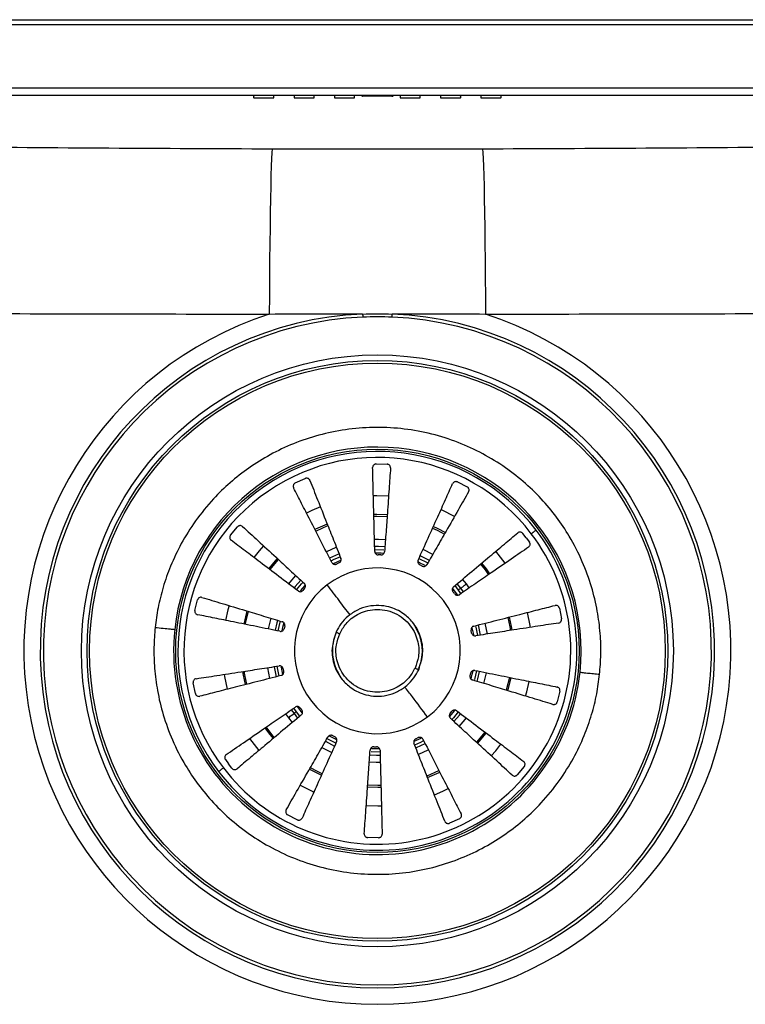
# Model space of a CAD drawing. Units: millimetres. Extents: x 154 to 584, y 182 to 552.
# Drawn here: x 298 to 442, y 357 to 552 of the extents above; entities that cross this region are included whole.
import ezdxf

# ---------------------------------------------------------------- set-up
doc = ezdxf.new("R2010")
doc.units = ezdxf.units.MM

msp = doc.modelspace()

# ---------------------------------------------------------------- linework, layer by layer
at = {"color": 7, "linetype": 'Continuous', "lineweight": 25}
for p, q in [((219.24, 552.26), (519.24, 552.26)), ((519.24, 551.21), (219.24, 551.21)), ((219.24, 538.76), (519.24, 538.76)), ((519.24, 537.26), (219.24, 537.26)), ((344.74, 537.2), (344.74, 536.82)), ((348.74, 536.82), (348.74, 537.2)), ((352.74, 537.2), (352.74, 536.82)), ((356.74, 536.82), (356.74, 537.2)), ((360.74, 537.2), (360.74, 536.82)), ((364.74, 536.82), (364.74, 537.2)), ((373.74, 537.2), (373.74, 536.82)), ((377.74, 536.82), (377.74, 537.2)), ((381.74, 537.2), (381.74, 536.82)), ((385.74, 536.82), (385.74, 537.2)), ((389.74, 537.2), (389.74, 536.82)), ((393.74, 536.82), (393.74, 537.2)), ((369.02, 464.27), (371.17, 464.22)), ((352.98, 460.51), (354.94, 461.39)), ((385.1, 460.7), (387.01, 459.73)), ((340.16, 450.16), (341.54, 451.81)), ((398.69, 449.65), (398.04, 450.51)), ((398.69, 449.65), (399.34, 448.8)), ((349.4, 445.57), (347.7, 443.53)), ((361.93, 445.17), (360.5, 444.52)), ((361.64, 444.67), (361.14, 444.44)), ((369.95, 446.24), (369.4, 446.26)), ((390.83, 443.48), (389.9, 444.64)), ((378.12, 444.05), (377.63, 444.31)), ((391.51, 442.52), (390.83, 443.48)), ((354.88, 440.23), (353.95, 439.11)), ((354.84, 439.65), (354.49, 439.23)), ((385.14, 438.29), (384.11, 439.64)), ((333.11, 435.27), (333.63, 437.36)), ((405.28, 435.71), (405.71, 433.61)), ((350.89, 432.18), (350.75, 431.64)), ((387.91, 430.79), (387.8, 431.33)), ((350.57, 423.72), (350.68, 423.18)), ((387.6, 422.34), (387.73, 422.87)), ((333.2, 418.8), (332.78, 420.9)), ((405.38, 419.24), (404.85, 417.15)), ((353.4, 416.14), (354.28, 414.98)), ((383.53, 414.21), (384.57, 415.45)), ((383.64, 414.86), (384, 415.28)), ((346.97, 411.99), (347.66, 411.03)), ((347.66, 411.03), (348.58, 409.87)), ((360.36, 410.46), (360.85, 410.21)), ((376.55, 409.34), (377.89, 409.95)), ((376.84, 409.84), (377.34, 410.07)), ((389.08, 408.94), (390.79, 410.98)), ((368.53, 408.27), (369.08, 408.25)), ((339.14, 405.71), (339.79, 404.86)), ((340.44, 404), (339.79, 404.86)), ((398.32, 404.35), (396.94, 402.7)), ((353.38, 393.81), (351.47, 394.79)), ((385.5, 394), (383.55, 393.12)), ((369.46, 390.24), (367.32, 390.29))]:
    msp.add_line(p, q, dxfattribs=at)
at = {"color": 8, "linetype": 'Continuous', "lineweight": 25}
for p, q in [((368.71, 447.3), (370.5, 447.26)), ((380.22, 446.37), (378.28, 447.36)), ((394.54, 444.61), (392.72, 447.01)), ((347.96, 443.33), (349.65, 445.34)), ((377.46, 445.54), (379.07, 444.73)), ((379.53, 445.17), (377.71, 446.1)), ((389.65, 444.42), (390.56, 443.28)), ((390.56, 443.28), (391.24, 442.33)), ((386.86, 440.5), (386.1, 441.46)), ((384.58, 440.17), (385.27, 439.3)), ((385.76, 439.67), (385.04, 440.56)), ((385.27, 439.3), (385.78, 438.58)), ((386.29, 438.93), (385.76, 439.67)), ((387.43, 439.72), (386.86, 440.5)), ((349.59, 431.2), (350.02, 432.95)), ((389.66, 430.39), (389.25, 432.38)), ((391.03, 430.59), (390.6, 432.72)), ((347.45, 423.92), (347.89, 421.79)), ((348.82, 424.12), (349.23, 422.13)), ((388.9, 423.31), (388.47, 421.57)), ((352.2, 415.58), (352.73, 414.84)), ((353.22, 415.21), (352.7, 415.93)), ((351.06, 414.79), (351.62, 414.01)), ((351.62, 414.01), (352.38, 413.06)), ((352.73, 414.84), (353.44, 413.95)), ((353.91, 414.34), (353.22, 415.21)), ((347.92, 411.23), (347.24, 412.18)), ((343.94, 409.9), (345.76, 407.51)), ((348.83, 410.09), (347.92, 411.23)), ((361.03, 408.97), (359.42, 409.78)), ((390.52, 411.18), (388.84, 409.17)), ((358.26, 408.14), (360.2, 407.15)), ((358.95, 409.34), (360.77, 408.41)), ((369.77, 407.21), (367.98, 407.25))]:
    msp.add_line(p, q, dxfattribs=at)
at = {"color": 7, "linetype": 'Continuous', "lineweight": 25, "flags": 128}
for points in [[(348.4, 526.7), (348.34, 525.92), (348.28, 524.77), (348.23, 523.27), (348.17, 521.43), (348.12, 519.26), (348.07, 516.81), (348.02, 514.08), (347.98, 511.11), (347.94, 507.94), (347.91, 504.6), (347.88, 501.12), (347.86, 497.54), (347.84, 493.9)], [(390.08, 526.7), (390.14, 525.92), (390.2, 524.77), (390.26, 523.27), (390.31, 521.43), (390.37, 519.26), (390.42, 516.81), (390.46, 514.08), (390.51, 511.11), (390.54, 507.94), (390.58, 504.6), (390.6, 501.12), (390.62, 497.54), (390.64, 493.9)], [(366.32, 493.96), (366.32, 493.88), (366.32, 493.81), (366.33, 493.73), (366.33, 493.65), (366.33, 493.57), (366.34, 493.5), (366.34, 493.42), (366.34, 493.34)], [(372.14, 493.34), (372.14, 493.42), (372.15, 493.5), (372.15, 493.57), (372.15, 493.65), (372.16, 493.73), (372.16, 493.81), (372.16, 493.88), (372.17, 493.96)], [(371.19, 454.18), (369.12, 454.26), (368.53, 454.25)], [(359.31, 452.36), (357.01, 451.33), (356.89, 451.26)], [(382.68, 450.67), (381.25, 451.44), (380.31, 451.88)], [(370.53, 446.56), (369.97, 446.59), (368.91, 446.6)], [(378.7, 444.14), (377.61, 444.7), (377.39, 444.81)], [(343.42, 435.15), (343.34, 434.88), (342.77, 432.57)], [(395.93, 431.35), (395.81, 432.06), (395.4, 433.95)], [(350.7, 432.78), (350.46, 431.9), (350.31, 431.24)], [(388.34, 430.39), (388.32, 430.48), (388.04, 431.83)], [(342.55, 423.16), (342.67, 422.45), (343.09, 420.56)], [(350.15, 424.11), (350.16, 424.04), (350.47, 422.58)], [(387.79, 421.73), (388.03, 422.61), (388.19, 423.33)], [(395.06, 419.36), (395.14, 419.63), (395.71, 421.94)], [(359.71, 410.42), (360.87, 409.81), (361.14, 409.68)], [(368.06, 407.94), (368.51, 407.92), (369.63, 407.91)], [(355.8, 403.84), (357.23, 403.07), (358.17, 402.63)], [(379.17, 402.15), (381.47, 403.18), (381.59, 403.25)], [(367.29, 400.33), (369.36, 400.26), (369.95, 400.26)]]:
    msp.add_lwpolyline(points, dxfattribs=at)
at = {"color": 8, "linetype": 'Continuous', "lineweight": 25, "flags": 128}
for points in [[(371.45, 457.86), (369.14, 457.94), (368.44, 457.93)], [(357.95, 455.78), (356.27, 455.06), (355.21, 454.54)], [(384.51, 453.87), (382.04, 455.14), (381.83, 455.24)], [(368.54, 453.92), (369.12, 453.92), (371.16, 453.86)], [(357.04, 450.97), (357.16, 451.03), (359.43, 452.06)], [(380.18, 451.58), (381.1, 451.14), (382.51, 450.39)], [(370.83, 449.24), (369.46, 449.3), (368.67, 449.29)], [(346.69, 448.06), (345.8, 447.04), (344.77, 445.75)], [(361.13, 447.75), (361.01, 447.71), (359.16, 446.86)], [(370.73, 447.86), (369.45, 447.91), (368.7, 447.91)], [(361.65, 446.47), (361.53, 446.42), (359.79, 445.62)], [(360.06, 445.08), (360.71, 445.4), (361.87, 445.9)], [(353.05, 442.21), (351.89, 440.85), (351.65, 440.54)], [(354.07, 441.27), (352.98, 439.99), (352.75, 439.7)], [(353.24, 439.33), (354.19, 440.5), (354.52, 440.86)], [(339.9, 436.21), (339.65, 435.37), (339.16, 433.3)], [(343.09, 432.5), (343.66, 434.79), (343.74, 435.05)], [(399.57, 431.91), (399.5, 432.31), (398.97, 434.86)], [(348.16, 433.71), (348.01, 433.17), (347.63, 431.59)], [(349.49, 433.3), (349.34, 432.8), (348.99, 431.32)], [(395.08, 433.87), (395.48, 432.01), (395.6, 431.3)], [(388.7, 432.07), (388.74, 431.92), (389.06, 430.29)], [(343.41, 420.64), (343, 422.5), (342.88, 423.21)], [(349.82, 422.28), (349.74, 422.59), (349.42, 424.22)], [(389, 421.21), (389.14, 421.71), (389.49, 423.19)], [(338.92, 422.59), (338.98, 422.2), (339.52, 419.66)], [(390.32, 420.8), (390.48, 421.34), (390.86, 422.92)], [(395.39, 422.01), (394.83, 419.72), (394.75, 419.46)], [(398.59, 418.3), (398.83, 419.14), (399.32, 421.21)], [(385.25, 415.18), (384.3, 414.01), (383.97, 413.65)], [(384.41, 413.24), (385.5, 414.52), (385.73, 414.81)], [(385.44, 412.3), (386.6, 413.66), (386.84, 413.97)], [(378.25, 409.35), (377.77, 409.11), (376.61, 408.61)], [(376.83, 408.04), (376.96, 408.09), (378.7, 408.89)], [(377.35, 406.76), (377.47, 406.81), (379.33, 407.65)], [(391.79, 406.45), (392.69, 407.47), (393.72, 408.75)], [(367.75, 406.65), (369.04, 406.6), (369.79, 406.61)], [(358.3, 402.93), (357.38, 403.37), (355.97, 404.12)], [(367.65, 405.27), (369.02, 405.21), (369.82, 405.22)], [(381.44, 403.54), (381.32, 403.48), (379.05, 402.46)], [(353.98, 400.64), (356.45, 399.37), (356.65, 399.28)], [(369.94, 400.6), (369.36, 400.59), (367.32, 400.66)], [(380.54, 398.73), (382.21, 399.45), (383.26, 399.97)], [(367.04, 396.65), (369.34, 396.57), (370.04, 396.58)]]:
    msp.add_lwpolyline(points, dxfattribs=at)
at = {"color": 7, "linetype": 'Continuous', "lineweight": 25}
for radius in [58.61, 57.5, 57, 39.94]:
    msp.add_circle((369.24, 427.26), radius, dxfattribs=at)
for radius, start, end in [(70, 107.8, 72.2), (66.77, 92.51, 87.49), (66.15, 92.51, 87.49), (40.35, 353.974, 173.974), (39.5, 37.2549, 217.2549), (38.3, 37.2549, 217.2549), (39.5, 217.2549, 37.2549), (38.3, 217.2549, 37.2549), (16.42, 307.2549, 127.2549), (16.42, 127.2549, 307.2549), (40.35, 173.974, 353.974), (8.91, 155.5128, 213.6929)]:
    msp.add_arc((369.24, 427.26), radius, start, end, dxfattribs=at)
at = {"color": 8, "linetype": 'Continuous', "lineweight": 25}
msp.add_arc((369.24, 427.26), 8.91, 337.3075, 33.6929, dxfattribs=at)
at = {"color": 7, "linetype": 'Continuous', "lineweight": 25}
for points, knots in [([(348.74, 537.2), (348.74, 537.2), (348.73, 537.2), (348.68, 537.2), (348.64, 537.21), (348.54, 537.21), (348.48, 537.21), (348.33, 537.21), (348.25, 537.21), (347.97, 537.22), (347.75, 537.22), (347.27, 537.22), (347, 537.22), (346.61, 537.22), (346.48, 537.22), (346.22, 537.22), (346.1, 537.22), (345.86, 537.22), (345.74, 537.22), (345.52, 537.22), (345.42, 537.22), (345.23, 537.21), (345.15, 537.21), (345.01, 537.21), (344.94, 537.21), (344.84, 537.21), (344.81, 537.2), (344.75, 537.2), (344.74, 537.2), (344.74, 537.2)], [0, 0, 0, 0, 0.0625, 0.0625, 0.125, 0.125, 0.1875, 0.1875, 0.25, 0.25, 0.375, 0.375, 0.5, 0.5, 0.5625, 0.5625, 0.625, 0.625, 0.6875, 0.6875, 0.75, 0.75, 0.8125, 0.8125, 0.875, 0.875, 0.9375, 0.9375, 1, 1, 1, 1]), ([(344.74, 536.82), (344.74, 536.81), (344.75, 536.81), (344.81, 536.8), (344.84, 536.79), (344.99, 536.78), (345.14, 536.77), (345.42, 536.76), (345.52, 536.76), (345.74, 536.76), (345.85, 536.75), (346.1, 536.75), (346.22, 536.75), (346.48, 536.75), (346.61, 536.75), (346.87, 536.75), (347, 536.75), (347.26, 536.75), (347.38, 536.75), (347.63, 536.75), (347.74, 536.76), (347.96, 536.76), (348.06, 536.76), (348.25, 536.77), (348.33, 536.77), (348.48, 536.78), (348.54, 536.79), (348.69, 536.8), (348.74, 536.81), (348.74, 536.82)], [0, 0, 0, 0, 0.0625, 0.0625, 0.125, 0.125, 0.25, 0.25, 0.3125, 0.3125, 0.375, 0.375, 0.4375, 0.4375, 0.5, 0.5, 0.5625, 0.5625, 0.625, 0.625, 0.6875, 0.6875, 0.75, 0.75, 0.8125, 0.8125, 0.875, 0.875, 1, 1, 1, 1]), ([(356.74, 537.2), (356.74, 537.2), (356.73, 537.2), (356.68, 537.2), (356.64, 537.21), (356.54, 537.21), (356.48, 537.21), (356.33, 537.21), (356.25, 537.21), (355.97, 537.22), (355.75, 537.22), (355.27, 537.22), (355, 537.22), (354.61, 537.22), (354.48, 537.22), (354.22, 537.22), (354.1, 537.22), (353.86, 537.22), (353.74, 537.22), (353.52, 537.22), (353.42, 537.22), (353.23, 537.21), (353.15, 537.21), (353.01, 537.21), (352.94, 537.21), (352.84, 537.21), (352.81, 537.2), (352.75, 537.2), (352.74, 537.2), (352.74, 537.2)], [0, 0, 0, 0, 0.0625, 0.0625, 0.125, 0.125, 0.1875, 0.1875, 0.25, 0.25, 0.375, 0.375, 0.5, 0.5, 0.5625, 0.5625, 0.625, 0.625, 0.6875, 0.6875, 0.75, 0.75, 0.8125, 0.8125, 0.875, 0.875, 0.9375, 0.9375, 1, 1, 1, 1]), ([(352.74, 536.82), (352.74, 536.81), (352.75, 536.81), (352.81, 536.8), (352.84, 536.79), (352.99, 536.78), (353.14, 536.77), (353.42, 536.76), (353.52, 536.76), (353.74, 536.76), (353.85, 536.75), (354.1, 536.75), (354.22, 536.75), (354.48, 536.75), (354.61, 536.75), (354.87, 536.75), (355, 536.75), (355.26, 536.75), (355.38, 536.75), (355.63, 536.75), (355.74, 536.76), (355.96, 536.76), (356.06, 536.76), (356.25, 536.77), (356.33, 536.77), (356.48, 536.78), (356.54, 536.79), (356.69, 536.8), (356.74, 536.81), (356.74, 536.82)], [0, 0, 0, 0, 0.0625, 0.0625, 0.125, 0.125, 0.25, 0.25, 0.3125, 0.3125, 0.375, 0.375, 0.4375, 0.4375, 0.5, 0.5, 0.5625, 0.5625, 0.625, 0.625, 0.6875, 0.6875, 0.75, 0.75, 0.8125, 0.8125, 0.875, 0.875, 1, 1, 1, 1]), ([(364.74, 537.2), (364.74, 537.2), (364.73, 537.2), (364.68, 537.2), (364.64, 537.21), (364.54, 537.21), (364.48, 537.21), (364.33, 537.21), (364.25, 537.21), (363.97, 537.22), (363.75, 537.22), (363.27, 537.22), (363, 537.22), (362.61, 537.22), (362.48, 537.22), (362.22, 537.22), (362.1, 537.22), (361.86, 537.22), (361.74, 537.22), (361.52, 537.22), (361.42, 537.22), (361.23, 537.21), (361.15, 537.21), (361.01, 537.21), (360.94, 537.21), (360.84, 537.21), (360.81, 537.2), (360.75, 537.2), (360.74, 537.2), (360.74, 537.2)], [0, 0, 0, 0, 0.0625, 0.0625, 0.125, 0.125, 0.1875, 0.1875, 0.25, 0.25, 0.375, 0.375, 0.5, 0.5, 0.5625, 0.5625, 0.625, 0.625, 0.6875, 0.6875, 0.75, 0.75, 0.8125, 0.8125, 0.875, 0.875, 0.9375, 0.9375, 1, 1, 1, 1]), ([(360.74, 536.82), (360.74, 536.81), (360.75, 536.81), (360.81, 536.8), (360.84, 536.79), (360.99, 536.78), (361.14, 536.77), (361.42, 536.76), (361.52, 536.76), (361.74, 536.76), (361.85, 536.75), (362.1, 536.75), (362.22, 536.75), (362.48, 536.75), (362.61, 536.75), (362.87, 536.75), (363, 536.75), (363.26, 536.75), (363.38, 536.75), (363.63, 536.75), (363.74, 536.76), (363.96, 536.76), (364.06, 536.76), (364.25, 536.77), (364.33, 536.77), (364.48, 536.78), (364.54, 536.79), (364.69, 536.8), (364.74, 536.81), (364.74, 536.82)], [0, 0, 0, 0, 0.0625, 0.0625, 0.125, 0.125, 0.25, 0.25, 0.3125, 0.3125, 0.375, 0.375, 0.4375, 0.4375, 0.5, 0.5, 0.5625, 0.5625, 0.625, 0.625, 0.6875, 0.6875, 0.75, 0.75, 0.8125, 0.8125, 0.875, 0.875, 1, 1, 1, 1]), ([(372.34, 537.05), (372.31, 537.06), (372.24, 537.08), (371.7, 537.09), (370.92, 537.11), (369.93, 537.12), (368.88, 537.12), (367.86, 537.11), (366.99, 537.1), (366.4, 537.08), (366.12, 537.07), (366.17, 537.06), (366.18, 537.05)], [0, 0, 0, 0, 0.107426, 0.214853, 0.322264, 0.429654, 0.537028, 0.644394, 0.751764, 0.859147, 0.966551, 1, 1, 1, 1]), ([(377.74, 537.2), (377.74, 537.2), (377.73, 537.2), (377.68, 537.2), (377.64, 537.21), (377.54, 537.21), (377.48, 537.21), (377.33, 537.21), (377.25, 537.21), (376.97, 537.22), (376.75, 537.22), (376.27, 537.22), (376, 537.22), (375.61, 537.22), (375.48, 537.22), (375.22, 537.22), (375.1, 537.22), (374.86, 537.22), (374.74, 537.22), (374.52, 537.22), (374.42, 537.22), (374.23, 537.21), (374.15, 537.21), (374.01, 537.21), (373.94, 537.21), (373.84, 537.21), (373.81, 537.2), (373.75, 537.2), (373.74, 537.2), (373.74, 537.2)], [0, 0, 0, 0, 0.0625, 0.0625, 0.125, 0.125, 0.1875, 0.1875, 0.25, 0.25, 0.375, 0.375, 0.5, 0.5, 0.5625, 0.5625, 0.625, 0.625, 0.6875, 0.6875, 0.75, 0.75, 0.8125, 0.8125, 0.875, 0.875, 0.9375, 0.9375, 1, 1, 1, 1]), ([(373.74, 536.82), (373.74, 536.81), (373.75, 536.81), (373.81, 536.8), (373.84, 536.79), (373.99, 536.78), (374.14, 536.77), (374.42, 536.76), (374.52, 536.76), (374.74, 536.76), (374.85, 536.75), (375.1, 536.75), (375.22, 536.75), (375.48, 536.75), (375.61, 536.75), (375.87, 536.75), (376, 536.75), (376.26, 536.75), (376.38, 536.75), (376.63, 536.75), (376.74, 536.76), (376.96, 536.76), (377.06, 536.76), (377.25, 536.77), (377.33, 536.77), (377.48, 536.78), (377.54, 536.79), (377.69, 536.8), (377.74, 536.81), (377.74, 536.82)], [0, 0, 0, 0, 0.0625, 0.0625, 0.125, 0.125, 0.25, 0.25, 0.3125, 0.3125, 0.375, 0.375, 0.4375, 0.4375, 0.5, 0.5, 0.5625, 0.5625, 0.625, 0.625, 0.6875, 0.6875, 0.75, 0.75, 0.8125, 0.8125, 0.875, 0.875, 1, 1, 1, 1]), ([(385.74, 537.2), (385.74, 537.2), (385.73, 537.2), (385.68, 537.2), (385.64, 537.21), (385.54, 537.21), (385.48, 537.21), (385.33, 537.21), (385.25, 537.21), (384.97, 537.22), (384.75, 537.22), (384.27, 537.22), (384, 537.22), (383.61, 537.22), (383.48, 537.22), (383.22, 537.22), (383.1, 537.22), (382.86, 537.22), (382.74, 537.22), (382.52, 537.22), (382.42, 537.22), (382.23, 537.21), (382.15, 537.21), (382.01, 537.21), (381.94, 537.21), (381.84, 537.21), (381.81, 537.2), (381.75, 537.2), (381.74, 537.2), (381.74, 537.2)], [0, 0, 0, 0, 0.0625, 0.0625, 0.125, 0.125, 0.1875, 0.1875, 0.25, 0.25, 0.375, 0.375, 0.5, 0.5, 0.5625, 0.5625, 0.625, 0.625, 0.6875, 0.6875, 0.75, 0.75, 0.8125, 0.8125, 0.875, 0.875, 0.9375, 0.9375, 1, 1, 1, 1]), ([(381.74, 536.82), (381.74, 536.81), (381.75, 536.81), (381.81, 536.8), (381.84, 536.79), (381.99, 536.78), (382.14, 536.77), (382.42, 536.76), (382.52, 536.76), (382.74, 536.76), (382.85, 536.75), (383.1, 536.75), (383.22, 536.75), (383.48, 536.75), (383.61, 536.75), (383.87, 536.75), (384, 536.75), (384.26, 536.75), (384.38, 536.75), (384.63, 536.75), (384.74, 536.76), (384.96, 536.76), (385.06, 536.76), (385.25, 536.77), (385.33, 536.77), (385.48, 536.78), (385.54, 536.79), (385.69, 536.8), (385.74, 536.81), (385.74, 536.82)], [0, 0, 0, 0, 0.0625, 0.0625, 0.125, 0.125, 0.25, 0.25, 0.3125, 0.3125, 0.375, 0.375, 0.4375, 0.4375, 0.5, 0.5, 0.5625, 0.5625, 0.625, 0.625, 0.6875, 0.6875, 0.75, 0.75, 0.8125, 0.8125, 0.875, 0.875, 1, 1, 1, 1]), ([(393.74, 537.2), (393.74, 537.2), (393.73, 537.2), (393.68, 537.2), (393.64, 537.21), (393.54, 537.21), (393.48, 537.21), (393.33, 537.21), (393.25, 537.21), (392.97, 537.22), (392.75, 537.22), (392.27, 537.22), (392, 537.22), (391.61, 537.22), (391.48, 537.22), (391.22, 537.22), (391.1, 537.22), (390.86, 537.22), (390.74, 537.22), (390.52, 537.22), (390.42, 537.22), (390.23, 537.21), (390.15, 537.21), (390.01, 537.21), (389.94, 537.21), (389.84, 537.21), (389.81, 537.2), (389.75, 537.2), (389.74, 537.2), (389.74, 537.2)], [0, 0, 0, 0, 0.0625, 0.0625, 0.125, 0.125, 0.1875, 0.1875, 0.25, 0.25, 0.375, 0.375, 0.5, 0.5, 0.5625, 0.5625, 0.625, 0.625, 0.6875, 0.6875, 0.75, 0.75, 0.8125, 0.8125, 0.875, 0.875, 0.9375, 0.9375, 1, 1, 1, 1]), ([(389.74, 536.82), (389.74, 536.81), (389.75, 536.81), (389.81, 536.8), (389.84, 536.79), (389.99, 536.78), (390.14, 536.77), (390.42, 536.76), (390.52, 536.76), (390.74, 536.76), (390.85, 536.75), (391.1, 536.75), (391.22, 536.75), (391.48, 536.75), (391.61, 536.75), (391.87, 536.75), (392, 536.75), (392.26, 536.75), (392.38, 536.75), (392.63, 536.75), (392.74, 536.76), (392.96, 536.76), (393.06, 536.76), (393.25, 536.77), (393.33, 536.77), (393.48, 536.78), (393.54, 536.79), (393.69, 536.8), (393.74, 536.81), (393.74, 536.82)], [0, 0, 0, 0, 0.0625, 0.0625, 0.125, 0.125, 0.25, 0.25, 0.3125, 0.3125, 0.375, 0.375, 0.4375, 0.4375, 0.5, 0.5, 0.5625, 0.5625, 0.625, 0.625, 0.6875, 0.6875, 0.75, 0.75, 0.8125, 0.8125, 0.875, 0.875, 1, 1, 1, 1]), ([(219.24, 527.89), (240.73, 527.58), (262.24, 527.32), (294.53, 527.01), (305.3, 526.92), (326.84, 526.78), (337.62, 526.73), (348.4, 526.7)], [0, 0, 0, 0, 0.5, 0.5, 0.75, 0.75, 1, 1, 1, 1]), ([(390.08, 526.7), (400.87, 526.73), (411.65, 526.78), (433.2, 526.92), (443.97, 527.01), (476.26, 527.32), (497.76, 527.58), (519.24, 527.89)], [0, 0, 0, 0, 0.25, 0.25, 0.5, 0.5, 1, 1, 1, 1]), ([(347.84, 493.9), (336.85, 493.9), (325.86, 493.9), (303.9, 493.94), (292.92, 493.99), (260, 494.18), (238.06, 494.39), (216.15, 494.66)], [0, 0, 0, 0, 0.25, 0.25, 0.5, 0.5, 1, 1, 1, 1]), ([(522.33, 494.66), (500.43, 494.39), (478.5, 494.18), (445.58, 493.99), (434.6, 493.94), (412.63, 493.9), (401.64, 493.9), (390.64, 493.9)], [0, 0, 0, 0, 0.5, 0.5, 0.75, 0.75, 1, 1, 1, 1]), ([(413.25, 422.61), (413.35, 423.92), (413.57, 426.61), (413.42, 430.8), (412.84, 435.29), (411.7, 440.06), (409.88, 445.06), (407.51, 449.67), (404.74, 453.82), (401.7, 457.47), (398.14, 460.9), (394.07, 464.01), (389.53, 466.7), (384.59, 468.88), (379.34, 470.46), (373.9, 471.38), (368.38, 471.61), (362.92, 471.17), (357.64, 470.07), (352.64, 468.39), (348.01, 466.19), (343.81, 463.58), (340.07, 460.64), (336.49, 457.16), (333.21, 453.15), (330.39, 448.65), (328.28, 444.22), (326.78, 439.95), (325.76, 435.88), (325.4, 433.2), (325.23, 431.9)], [0, 0, 0, 0, 0.028255, 0.058383, 0.09035, 0.125862, 0.16401, 0.204841, 0.237462, 0.271613, 0.307191, 0.344055, 0.382015, 0.420841, 0.460267, 0.5, 0.539733, 0.579159, 0.617985, 0.655945, 0.692809, 0.728387, 0.762538, 0.795159, 0.835993, 0.874142, 0.90965, 0.94162, 0.971747, 1, 1, 1, 1]), ([(369.02, 464.27), (368.96, 464.27), (368.83, 464.26), (368.65, 464.18), (368.47, 464.04), (368.33, 463.82), (368.31, 463.65), (368.3, 463.55)], [0, 0, 0, 0, 0.13692, 0.273292, 0.460927, 0.717306, 1, 1, 1, 1]), ([(371.85, 463.47), (371.84, 463.58), (371.83, 463.74), (371.71, 463.95), (371.57, 464.09), (371.39, 464.19), (371.25, 464.22), (371.18, 464.22), (371.17, 464.22)], [0, 0, 0, 0, 0.320179, 0.494664, 0.68902, 0.838771, 0.967235, 1, 1, 1, 1]), ([(368.72, 446.94), (368.68, 448.54), (368.6, 451.77), (368.49, 456.19), (368.39, 460.2), (368.33, 462.43), (368.3, 463.55)], [0, 0, 0, 0, 0.26033, 0.528209, 0.761418, 1, 1, 1, 1]), ([(371.85, 463.47), (371.75, 462.13), (371.56, 459.39), (371.25, 455.01), (370.95, 450.8), (370.76, 448.2), (370.67, 446.89)], [0, 0, 0, 0, 0.283227, 0.576269, 0.786191, 1, 1, 1, 1]), ([(352.98, 460.51), (352.93, 460.48), (352.82, 460.42), (352.68, 460.27), (352.58, 460.07), (352.55, 459.81), (352.61, 459.64), (352.65, 459.55)], [0, 0, 0, 0, 0.1369195, 0.2732897, 0.4609255, 0.7173072, 1, 1, 1, 1]), ([(355.88, 461.02), (355.85, 461.07), (355.78, 461.21), (355.61, 461.36), (355.39, 461.45), (355.19, 461.46), (355.04, 461.44), (354.96, 461.4), (354.94, 461.39)], [0, 0, 0, 0, 0.192324, 0.454092, 0.656689, 0.813112, 0.944196, 1, 1, 1, 1]), ([(355.88, 461.02), (356.37, 459.76), (357.38, 457.21), (359, 453.13), (360.56, 449.21), (361.52, 446.79), (362.01, 445.57)], [0, 0, 0, 0, 0.283227, 0.576269, 0.786191, 1, 1, 1, 1]), ([(377.31, 445.22), (377.97, 446.67), (379.3, 449.63), (381.12, 453.65), (382.77, 457.31), (383.68, 459.34), (384.14, 460.37)], [0, 0, 0, 0, 0.26033, 0.528209, 0.761418, 1, 1, 1, 1]), ([(385.1, 460.7), (385.04, 460.73), (384.93, 460.77), (384.73, 460.78), (384.51, 460.74), (384.28, 460.6), (384.19, 460.45), (384.14, 460.37)], [0, 0, 0, 0, 0.136921, 0.273292, 0.460928, 0.717305, 1, 1, 1, 1]), ([(360.23, 444.76), (359.5, 446.18), (358.02, 449.07), (356.01, 453), (354.18, 456.57), (353.16, 458.55), (352.65, 459.55)], [0, 0, 0, 0, 0.26033, 0.528209, 0.761418, 1, 1, 1, 1]), ([(387.3, 458.75), (386.63, 457.59), (385.27, 455.21), (383.09, 451.39), (380.99, 447.73), (379.7, 445.47), (379.05, 444.33)], [0, 0, 0, 0, 0.283227, 0.576269, 0.786191, 1, 1, 1, 1]), ([(387.3, 458.75), (387.34, 458.85), (387.42, 459.03), (387.38, 459.3), (387.28, 459.51), (387.15, 459.65), (387.05, 459.7), (387.01, 459.73)], [0, 0, 0, 0, 0.320375, 0.562006, 0.762512, 0.896463, 1, 1, 1, 1]), ([(342.55, 451.87), (342.46, 451.93), (342.31, 452.04), (342.05, 452.07), (341.83, 452.02), (341.66, 451.93), (341.58, 451.85), (341.54, 451.81)], [0, 0, 0, 0, 0.320328, 0.5619269, 0.7389306, 0.8801326, 1, 1, 1, 1]), ([(342.55, 451.87), (343.54, 450.96), (345.56, 449.1), (348.79, 446.13), (351.9, 443.27), (353.81, 441.5), (354.78, 440.62)], [0, 0, 0, 0, 0.283227, 0.576269, 0.786191, 1, 1, 1, 1]), ([(384.3, 439.94), (385.53, 440.96), (388.01, 443.05), (391.39, 445.89), (394.47, 448.46), (396.17, 449.9), (397.03, 450.62)], [0, 0, 0, 0, 0.26033, 0.528209, 0.761418, 1, 1, 1, 1]), ([(398.04, 450.51), (398, 450.55), (397.92, 450.65), (397.74, 450.74), (397.52, 450.8), (397.26, 450.77), (397.11, 450.67), (397.03, 450.62)], [0, 0, 0, 0, 0.1369214, 0.2732921, 0.4609278, 0.7173057, 1, 1, 1, 1]), ([(400.68, 451.17), (400.48, 451.01), (400.11, 450.73), (399.84, 450.53), (399.73, 450.44)], [0, 0, 0, 0, 0.560001, 1, 1, 1, 1]), ([(340.16, 450.16), (340.13, 450.11), (340.06, 450.01), (340, 449.82), (340, 449.59), (340.08, 449.34), (340.21, 449.22), (340.28, 449.15)], [0, 0, 0, 0, 0.136918, 0.27329, 0.460927, 0.717308, 1, 1, 1, 1]), ([(353.53, 439.12), (352.25, 440.08), (349.67, 442.04), (346.15, 444.71), (342.95, 447.13), (341.18, 448.47), (340.28, 449.15)], [0, 0, 0, 0, 0.26033, 0.528209, 0.761418, 1, 1, 1, 1]), ([(399.18, 447.8), (399.26, 447.87), (399.4, 447.99), (399.49, 448.25), (399.49, 448.47), (399.44, 448.65), (399.37, 448.75), (399.34, 448.8)], [0, 0, 0, 0, 0.3203284, 0.5619278, 0.7389309, 0.8801327, 1, 1, 1, 1]), ([(368.72, 446.94), (368.73, 446.86), (368.75, 446.7), (368.87, 446.5), (369.06, 446.34), (369.25, 446.27), (369.36, 446.26), (369.4, 446.26)], [0, 0, 0, 0, 0.222899, 0.445833, 0.66793, 0.888915, 1, 1, 1, 1]), ([(369.95, 446.24), (370.03, 446.25), (370.19, 446.26), (370.4, 446.38), (370.56, 446.55), (370.65, 446.73), (370.66, 446.85), (370.67, 446.89)], [0, 0, 0, 0, 0.220134, 0.440256, 0.660745, 0.882162, 1, 1, 1, 1]), ([(399.18, 447.8), (398.07, 447.04), (395.81, 445.48), (392.19, 442.99), (388.71, 440.6), (386.57, 439.13), (385.49, 438.38)], [0, 0, 0, 0, 0.283227, 0.576269, 0.786191, 1, 1, 1, 1]), ([(360.23, 444.76), (360.27, 444.7), (360.36, 444.56), (360.56, 444.43), (360.79, 444.37), (361, 444.39), (361.11, 444.43), (361.14, 444.44)], [0, 0, 0, 0, 0.222902, 0.445831, 0.667931, 0.888914, 1, 1, 1, 1]), ([(361.64, 444.67), (361.71, 444.71), (361.85, 444.79), (361.99, 444.99), (362.06, 445.21), (362.06, 445.42), (362.02, 445.53), (362.01, 445.57)], [0, 0, 0, 0, 0.220134, 0.440254, 0.660746, 0.882161, 1, 1, 1, 1]), ([(377.31, 445.22), (377.29, 445.14), (377.23, 444.99), (377.26, 444.75), (377.36, 444.53), (377.49, 444.38), (377.6, 444.33), (377.63, 444.31)], [0, 0, 0, 0, 0.222905, 0.445835, 0.667934, 0.888915, 1, 1, 1, 1]), ([(378.12, 444.05), (378.2, 444.03), (378.34, 443.97), (378.58, 443.98), (378.8, 444.06), (378.96, 444.19), (379.03, 444.3), (379.05, 444.33)], [0, 0, 0, 0, 0.220135, 0.440257, 0.660747, 0.882161, 1, 1, 1, 1]), ([(390.83, 443.48), (390.82, 443.47), (390.81, 443.47), (390.74, 443.41), (390.66, 443.35), (390.59, 443.3), (390.56, 443.28)], [0, 0, 0, 0, 0.272342, 0.561893, 0.787649, 1, 1, 1, 1]), ([(353.53, 439.12), (353.59, 439.08), (353.73, 438.99), (353.97, 438.96), (354.2, 439.01), (354.38, 439.11), (354.46, 439.2), (354.49, 439.23)], [0, 0, 0, 0, 0.222902, 0.445833, 0.667932, 0.888915, 1, 1, 1, 1]), ([(354.84, 439.65), (354.88, 439.72), (354.97, 439.85), (355.02, 440.08), (354.98, 440.32), (354.89, 440.5), (354.81, 440.59), (354.78, 440.62)], [0, 0, 0, 0, 0.220136, 0.440261, 0.660755, 0.883418, 1, 1, 1, 1]), ([(384.3, 439.94), (384.25, 439.88), (384.14, 439.77), (384.06, 439.54), (384.05, 439.3), (384.11, 439.11), (384.18, 439.01), (384.2, 438.98)], [0, 0, 0, 0, 0.222904, 0.445836, 0.667935, 0.888914, 1, 1, 1, 1]), ([(385.76, 439.67), (385.68, 439.61), (385.56, 439.52), (385.36, 439.37), (385.27, 439.3)], [0, 0, 0, 0, 0.560006, 1, 1, 1, 1]), ([(385.76, 439.67), (385.92, 439.79), (386.21, 440.01), (386.66, 440.35), (386.86, 440.5)], [0, 0, 0, 0, 0.560002, 1, 1, 1, 1]), ([(334.51, 437.85), (334.41, 437.87), (334.22, 437.9), (333.97, 437.81), (333.8, 437.68), (333.68, 437.52), (333.65, 437.41), (333.63, 437.36)], [0, 0, 0, 0, 0.3203308, 0.5619301, 0.7389345, 0.8801322, 1, 1, 1, 1]), ([(334.51, 437.85), (335.8, 437.46), (338.43, 436.66), (342.63, 435.38), (346.67, 434.16), (349.16, 433.4), (350.41, 433.02)], [0, 0, 0, 0, 0.283227, 0.576269, 0.786191, 1, 1, 1, 1]), ([(384.53, 438.54), (384.59, 438.48), (384.69, 438.36), (384.91, 438.27), (385.15, 438.25), (385.35, 438.3), (385.45, 438.36), (385.49, 438.38)], [0, 0, 0, 0, 0.220131, 0.440254, 0.660744, 0.88216, 1, 1, 1, 1]), ([(333.11, 435.27), (333.09, 435.21), (333.07, 435.09), (333.11, 434.89), (333.2, 434.69), (333.39, 434.5), (333.56, 434.45), (333.65, 434.42)], [0, 0, 0, 0, 0.136917, 0.273291, 0.460926, 0.717307, 1, 1, 1, 1]), ([(377.42, 423.53), (377.77, 424.6), (378.48, 426.77), (377.95, 430.15), (376.47, 432.83), (374.31, 434.85), (371.94, 435.96), (369.48, 436.31), (367.34, 436.13), (365.25, 435.4), (363.42, 434.2), (361.99, 432.7), (361.36, 431.53), (361.07, 430.98)], [0, 0, 0, 0, 0.118163, 0.24173, 0.351995, 0.439343, 0.554033, 0.624996, 0.701858, 0.781181, 0.859262, 0.932915, 1, 1, 1, 1]), ([(361.78, 430.65), (362.16, 431.33), (363.02, 432.87), (364.91, 434.35), (366.92, 435.19), (368.76, 435.52), (370.73, 435.4), (372.68, 434.8), (374.41, 433.73), (375.79, 432.32), (376.75, 430.71), (377.43, 428.64), (377.56, 426.25), (376.97, 424.59), (376.7, 423.86)], [0, 0, 0, 0, 0.090319, 0.204563, 0.27142, 0.343936, 0.420786, 0.5, 0.579214, 0.656064, 0.72858, 0.795437, 0.909682, 1, 1, 1, 1]), ([(388.32, 432.15), (389.86, 432.54), (393, 433.34), (397.28, 434.43), (401.17, 435.42), (403.33, 435.97), (404.42, 436.25)], [0, 0, 0, 0, 0.26033, 0.528209, 0.761418, 1, 1, 1, 1]), ([(405.28, 435.71), (405.26, 435.77), (405.23, 435.87), (405.13, 436.03), (404.97, 436.18), (404.71, 436.28), (404.53, 436.26), (404.42, 436.25)], [0, 0, 0, 0, 0.13355, 0.23745, 0.431423, 0.678461, 1, 1, 1, 1]), ([(349.94, 431.13), (348.37, 431.44), (345.19, 432.08), (340.86, 432.96), (336.93, 433.75), (334.75, 434.19), (333.65, 434.42)], [0, 0, 0, 0, 0.26033, 0.528209, 0.761418, 1, 1, 1, 1]), ([(350.89, 432.18), (350.9, 432.25), (350.92, 432.41), (350.86, 432.62), (350.76, 432.8), (350.61, 432.94), (350.48, 432.99), (350.41, 433.02)], [0, 0, 0, 0, 0.220085, 0.440159, 0.588535, 0.811025, 1, 1, 1, 1]), ([(405.13, 432.77), (405.23, 432.8), (405.41, 432.85), (405.6, 433.05), (405.7, 433.25), (405.73, 433.43), (405.72, 433.55), (405.71, 433.61)], [0, 0, 0, 0, 0.320329, 0.561927, 0.738933, 0.880131, 1, 1, 1, 1]), ([(325.23, 431.9), (325.13, 430.6), (324.92, 427.9), (325.07, 423.71), (325.64, 419.22), (326.78, 414.45), (328.6, 409.46), (330.97, 404.84), (333.75, 400.69), (336.79, 397.04), (340.35, 393.61), (344.42, 390.5), (348.96, 387.81), (353.89, 385.63), (359.14, 384.05), (364.58, 383.13), (370.1, 382.9), (375.56, 383.34), (380.84, 384.44), (385.84, 386.13), (390.47, 388.32), (394.68, 390.93), (398.41, 393.87), (401.99, 397.35), (405.27, 401.36), (408.09, 405.86), (410.2, 410.29), (411.7, 414.56), (412.73, 418.63), (413.08, 421.31), (413.25, 422.61)], [0, 0, 0, 0, 0.028255, 0.058383, 0.09035, 0.125862, 0.16401, 0.204841, 0.237462, 0.271613, 0.307191, 0.344055, 0.382015, 0.420841, 0.460267, 0.5, 0.539733, 0.579159, 0.617985, 0.655945, 0.692809, 0.728387, 0.762538, 0.795159, 0.835993, 0.874142, 0.90965, 0.94162, 0.971747, 1, 1, 1, 1]), ([(325.23, 431.9), (325.77, 431.84), (326.89, 431.73), (328.17, 431.59), (328.94, 431.51), (329.06, 431.5), (329.11, 431.49)], [0, 0, 0, 0, 0.2707, 0.562315, 0.789299, 1, 1, 1, 1]), ([(349.94, 431.13), (350.01, 431.12), (350.17, 431.1), (350.4, 431.18), (350.59, 431.32), (350.71, 431.49), (350.74, 431.6), (350.75, 431.64)], [0, 0, 0, 0, 0.222901, 0.445831, 0.667931, 0.888912, 1, 1, 1, 1]), ([(361.07, 430.98), (360.72, 429.91), (360, 427.74), (360.53, 424.36), (362.01, 421.68), (364.17, 419.66), (366.55, 418.55), (369, 418.2), (371.14, 418.38), (373.24, 419.11), (375.06, 420.31), (376.5, 421.81), (377.12, 422.98), (377.42, 423.53)], [0, 0, 0, 0, 0.118163, 0.24173, 0.351995, 0.439343, 0.554033, 0.624996, 0.701858, 0.781181, 0.859262, 0.932915, 1, 1, 1, 1]), ([(361.13, 430.95), (361.1, 430.97), (361.04, 430.99), (361.06, 430.98), (361.15, 430.94), (361.29, 430.88), (361.51, 430.78), (361.68, 430.7), (361.78, 430.65)], [0, 0, 0, 0, 0.201737, 0.347353, 0.500001, 0.652651, 0.798266, 1, 1, 1, 1]), ([(388.32, 432.15), (388.24, 432.12), (388.09, 432.06), (387.92, 431.89), (387.81, 431.68), (387.78, 431.48), (387.8, 431.37), (387.8, 431.33)], [0, 0, 0, 0, 0.222899, 0.445835, 0.667929, 0.888916, 1, 1, 1, 1]), ([(405.13, 432.77), (403.8, 432.57), (401.09, 432.15), (396.75, 431.48), (392.57, 430.83), (390, 430.43), (388.71, 430.23)], [0, 0, 0, 0, 0.283227, 0.576269, 0.786191, 1, 1, 1, 1]), ([(376.7, 423.86), (376.32, 423.18), (375.46, 421.64), (373.57, 420.16), (371.56, 419.32), (369.72, 418.99), (367.75, 419.11), (365.81, 419.72), (364.07, 420.78), (362.69, 422.19), (361.73, 423.8), (361.05, 425.87), (360.92, 428.26), (361.52, 429.92), (361.78, 430.65)], [0, 0, 0, 0, 0.090318, 0.204563, 0.27142, 0.343936, 0.420786, 0.5, 0.579215, 0.656064, 0.72858, 0.795437, 0.909682, 1, 1, 1, 1]), ([(387.91, 430.79), (387.94, 430.71), (387.98, 430.56), (388.14, 430.38), (388.35, 430.26), (388.55, 430.22), (388.66, 430.23), (388.71, 430.23)], [0, 0, 0, 0, 0.22013, 0.440252, 0.660742, 0.882158, 1, 1, 1, 1]), ([(333.35, 421.74), (334.69, 421.94), (337.39, 422.36), (341.74, 423.03), (345.91, 423.68), (348.48, 424.08), (349.78, 424.28)], [0, 0, 0, 0, 0.283227, 0.576269, 0.786191, 1, 1, 1, 1]), ([(350.57, 423.72), (350.55, 423.8), (350.52, 423.9), (350.41, 424.05), (350.28, 424.18), (350.06, 424.28), (349.88, 424.29), (349.79, 424.28), (349.78, 424.28)], [0, 0, 0, 0, 0.220061, 0.29418, 0.515219, 0.736229, 0.958013, 1, 1, 1, 1]), ([(350.17, 422.37), (350.24, 422.39), (350.39, 422.45), (350.57, 422.62), (350.68, 422.83), (350.7, 423.03), (350.69, 423.14), (350.68, 423.18)], [0, 0, 0, 0, 0.2229, 0.445833, 0.667933, 0.888916, 1, 1, 1, 1]), ([(377.41, 423.53), (377.43, 423.53), (377.45, 423.52), (377.42, 423.53), (377.42, 423.53)], [0, 0, 0, 0, 0.773329, 1, 1, 1, 1]), ([(388.55, 423.39), (388.47, 423.39), (388.31, 423.41), (388.08, 423.33), (387.89, 423.19), (387.78, 423.02), (387.74, 422.91), (387.73, 422.87)], [0, 0, 0, 0, 0.222902, 0.445834, 0.667933, 0.888915, 1, 1, 1, 1]), ([(388.55, 423.39), (390.11, 423.07), (393.29, 422.43), (397.62, 421.55), (401.55, 420.76), (403.73, 420.32), (404.84, 420.09)], [0, 0, 0, 0, 0.26033, 0.528209, 0.761418, 1, 1, 1, 1]), ([(333.35, 421.74), (333.25, 421.71), (333.07, 421.66), (332.88, 421.46), (332.79, 421.27), (332.75, 421.08), (332.77, 420.96), (332.78, 420.9)], [0, 0, 0, 0, 0.320329, 0.561928, 0.738933, 0.880133, 1, 1, 1, 1]), ([(350.17, 422.37), (348.62, 421.97), (345.48, 421.17), (341.2, 420.08), (337.31, 419.09), (335.15, 418.54), (334.06, 418.26)], [0, 0, 0, 0, 0.26033, 0.528209, 0.761418, 1, 1, 1, 1]), ([(387.6, 422.34), (387.58, 422.26), (387.56, 422.1), (387.63, 421.87), (387.76, 421.67), (387.92, 421.55), (388.03, 421.51), (388.07, 421.49)], [0, 0, 0, 0, 0.220134, 0.440252, 0.660742, 0.882157, 1, 1, 1, 1]), ([(403.97, 416.66), (402.68, 417.05), (400.06, 417.85), (395.85, 419.13), (391.81, 420.36), (389.33, 421.11), (388.07, 421.49)], [0, 0, 0, 0, 0.283227, 0.576269, 0.786191, 1, 1, 1, 1]), ([(409.37, 423.02), (409.46, 423.01), (409.63, 422.99), (410.68, 422.88), (411.96, 422.75), (412.83, 422.65), (413.25, 422.61)], [0, 0, 0, 0, 0.2707, 0.562316, 0.789298, 1, 1, 1, 1]), ([(405.38, 419.24), (405.39, 419.3), (405.41, 419.42), (405.38, 419.62), (405.32, 419.75), (405.21, 419.9), (405.07, 420.02), (404.91, 420.07), (404.84, 420.09)], [0, 0, 0, 0, 0.136852, 0.273155, 0.460699, 0.50519, 0.7678, 1, 1, 1, 1]), ([(333.2, 418.8), (333.22, 418.74), (333.26, 418.62), (333.37, 418.46), (333.55, 418.31), (333.79, 418.23), (333.97, 418.25), (334.06, 418.26)], [0, 0, 0, 0, 0.13692, 0.273292, 0.460929, 0.717306, 1, 1, 1, 1]), ([(339.3, 406.71), (340.41, 407.48), (342.67, 409.03), (346.29, 411.52), (349.77, 413.91), (351.92, 415.38), (353, 416.13)], [0, 0, 0, 0, 0.283227, 0.576269, 0.786191, 1, 1, 1, 1]), ([(353.95, 415.97), (353.9, 416.03), (353.79, 416.15), (353.57, 416.24), (353.33, 416.26), (353.14, 416.21), (353.03, 416.15), (353, 416.13)], [0, 0, 0, 0, 0.220135, 0.440255, 0.660744, 0.88216, 1, 1, 1, 1]), ([(353.95, 415.97), (354.01, 415.9), (354.12, 415.75), (354.23, 415.61), (354.29, 415.53)], [0, 0, 0, 0, 0.499997, 1, 1, 1, 1]), ([(354.18, 414.57), (354.23, 414.63), (354.35, 414.74), (354.43, 414.97), (354.43, 415.21), (354.37, 415.4), (354.31, 415.5), (354.29, 415.53)], [0, 0, 0, 0, 0.222901, 0.445833, 0.667932, 0.888914, 1, 1, 1, 1]), ([(384.96, 415.39), (384.89, 415.43), (384.75, 415.52), (384.51, 415.55), (384.28, 415.5), (384.1, 415.4), (384.02, 415.31), (384, 415.28)], [0, 0, 0, 0, 0.222901, 0.445833, 0.667931, 0.888915, 1, 1, 1, 1]), ([(384.96, 415.39), (386.23, 414.43), (388.81, 412.47), (392.34, 409.8), (395.53, 407.38), (397.31, 406.04), (398.21, 405.36)], [0, 0, 0, 0, 0.26033, 0.528209, 0.761418, 1, 1, 1, 1]), ([(403.97, 416.66), (404.07, 416.64), (404.26, 416.61), (404.51, 416.7), (404.69, 416.84), (404.8, 416.99), (404.84, 417.1), (404.85, 417.15)], [0, 0, 0, 0, 0.32033, 0.561927, 0.738931, 0.88013, 1, 1, 1, 1]), ([(354.18, 414.57), (352.96, 413.55), (350.47, 411.46), (347.09, 408.62), (344.02, 406.05), (342.31, 404.61), (341.45, 403.89)], [0, 0, 0, 0, 0.26033, 0.528209, 0.761418, 1, 1, 1, 1]), ([(351.62, 414.01), (351.87, 414.2), (352.33, 414.55), (352.61, 414.75), (352.73, 414.84)], [0, 0, 0, 0, 0.560001, 1, 1, 1, 1]), ([(353.22, 415.21), (353.1, 415.13), (352.9, 414.98), (352.78, 414.88), (352.73, 414.84)], [0, 0, 0, 0, 0.5600006, 1, 1, 1, 1]), ([(383.64, 414.86), (383.6, 414.79), (383.51, 414.66), (383.47, 414.43), (383.5, 414.19), (383.59, 414.01), (383.68, 413.93), (383.71, 413.9)], [0, 0, 0, 0, 0.220133, 0.440255, 0.660742, 0.882159, 1, 1, 1, 1]), ([(395.93, 402.64), (394.94, 403.55), (392.92, 405.41), (389.69, 408.38), (386.58, 411.24), (384.67, 413.01), (383.71, 413.9)], [0, 0, 0, 0, 0.2832269, 0.5762692, 0.786191, 1, 1, 1, 1]), ([(347.92, 411.23), (347.88, 411.2), (347.8, 411.14), (347.72, 411.08), (347.67, 411.04), (347.66, 411.04), (347.66, 411.03)], [0, 0, 0, 0, 0.272353, 0.561896, 0.787653, 1, 1, 1, 1]), ([(351.18, 395.76), (351.85, 396.93), (353.21, 399.31), (355.39, 403.12), (357.49, 406.78), (358.78, 409.04), (359.44, 410.18)], [0, 0, 0, 0, 0.283227, 0.576269, 0.786191, 1, 1, 1, 1]), ([(360.36, 410.46), (360.29, 410.49), (360.14, 410.54), (359.9, 410.53), (359.68, 410.45), (359.52, 410.32), (359.46, 410.22), (359.44, 410.18)], [0, 0, 0, 0, 0.220134, 0.440255, 0.660743, 0.882158, 1, 1, 1, 1]), ([(361.17, 409.29), (361.2, 409.37), (361.25, 409.52), (361.22, 409.76), (361.15, 409.92), (361.05, 410.06), (360.97, 410.14), (360.88, 410.19), (360.85, 410.21)], [0, 0, 0, 0, 0.22288, 0.445788, 0.667865, 0.705806, 0.925879, 1, 1, 1, 1]), ([(376.84, 409.84), (376.77, 409.8), (376.63, 409.72), (376.49, 409.52), (376.42, 409.3), (376.43, 409.1), (376.46, 408.98), (376.48, 408.94)], [0, 0, 0, 0, 0.220133, 0.440256, 0.660745, 0.88216, 1, 1, 1, 1]), ([(378.25, 409.75), (378.23, 409.78), (378.17, 409.89), (378.02, 410.02), (377.8, 410.12), (377.56, 410.14), (377.42, 410.09), (377.34, 410.07)], [0, 0, 0, 0, 0.116585, 0.338894, 0.561238, 0.782718, 1, 1, 1, 1]), ([(378.25, 409.75), (378.98, 408.33), (380.46, 405.44), (382.48, 401.51), (384.31, 397.94), (385.32, 395.96), (385.84, 394.96)], [0, 0, 0, 0, 0.26033, 0.528209, 0.761418, 1, 1, 1, 1]), ([(361.17, 409.29), (360.52, 407.84), (359.18, 404.89), (357.37, 400.86), (355.72, 397.2), (354.8, 395.17), (354.34, 394.15)], [0, 0, 0, 0, 0.26033, 0.528209, 0.761418, 1, 1, 1, 1]), ([(366.64, 391.04), (366.73, 392.38), (366.93, 395.12), (367.24, 399.5), (367.54, 403.71), (367.72, 406.31), (367.81, 407.62)], [0, 0, 0, 0, 0.283227, 0.576269, 0.786191, 1, 1, 1, 1]), ([(368.53, 408.27), (368.45, 408.26), (368.29, 408.25), (368.08, 408.13), (367.92, 407.96), (367.83, 407.78), (367.82, 407.66), (367.81, 407.62)], [0, 0, 0, 0, 0.220133, 0.440255, 0.660745, 0.882159, 1, 1, 1, 1]), ([(369.76, 407.57), (369.76, 407.65), (369.74, 407.8), (369.62, 407.99), (369.46, 408.15), (369.26, 408.24), (369.13, 408.25), (369.08, 408.25)], [0, 0, 0, 0, 0.222842, 0.411471, 0.632289, 0.853134, 1, 1, 1, 1]), ([(369.76, 407.57), (369.8, 405.98), (369.89, 402.74), (370, 398.32), (370.1, 394.31), (370.15, 392.08), (370.18, 390.96)], [0, 0, 0, 0, 0.26033, 0.528209, 0.761418, 1, 1, 1, 1]), ([(382.61, 393.5), (382.11, 394.75), (381.1, 397.3), (379.48, 401.38), (377.92, 405.31), (376.96, 407.72), (376.48, 408.94)], [0, 0, 0, 0, 0.283227, 0.576269, 0.786191, 1, 1, 1, 1]), ([(339.3, 406.71), (339.22, 406.64), (339.08, 406.52), (339, 406.26), (339, 406.04), (339.05, 405.86), (339.11, 405.76), (339.14, 405.71)], [0, 0, 0, 0, 0.320329, 0.561929, 0.738931, 0.88013, 1, 1, 1, 1]), ([(338.76, 404.07), (338.6, 403.95), (338.33, 403.74), (337.96, 403.47), (337.8, 403.34)], [0, 0, 0, 0, 0.56, 1, 1, 1, 1]), ([(340.44, 404), (340.48, 403.96), (340.57, 403.86), (340.74, 403.77), (340.96, 403.71), (341.22, 403.74), (341.37, 403.84), (341.45, 403.89)], [0, 0, 0, 0, 0.13692, 0.273292, 0.460927, 0.717306, 1, 1, 1, 1]), ([(398.32, 404.35), (398.36, 404.4), (398.43, 404.5), (398.48, 404.7), (398.49, 404.92), (398.42, 405.1), (398.32, 405.25), (398.25, 405.32), (398.21, 405.36)], [0, 0, 0, 0, 0.136824, 0.273102, 0.46061, 0.716812, 0.80765, 1, 1, 1, 1]), ([(395.93, 402.64), (396.02, 402.58), (396.17, 402.47), (396.44, 402.44), (396.65, 402.49), (396.82, 402.58), (396.91, 402.66), (396.94, 402.7)], [0, 0, 0, 0, 0.320329, 0.561928, 0.738932, 0.880132, 1, 1, 1, 1]), ([(351.18, 395.76), (351.14, 395.66), (351.07, 395.49), (351.1, 395.22), (351.2, 395.02), (351.32, 394.87), (351.42, 394.81), (351.47, 394.79)], [0, 0, 0, 0, 0.3203295, 0.5619268, 0.7389312, 0.8801316, 1, 1, 1, 1]), ([(353.38, 393.81), (353.44, 393.79), (353.55, 393.74), (353.75, 393.73), (353.98, 393.77), (354.2, 393.91), (354.29, 394.06), (354.34, 394.15)], [0, 0, 0, 0, 0.13692, 0.273292, 0.460928, 0.717307, 1, 1, 1, 1]), ([(385.5, 394), (385.56, 394.03), (385.67, 394.09), (385.8, 394.24), (385.9, 394.45), (385.93, 394.71), (385.87, 394.87), (385.84, 394.96)], [0, 0, 0, 0, 0.13692, 0.273292, 0.460928, 0.717306, 1, 1, 1, 1]), ([(382.61, 393.5), (382.66, 393.4), (382.75, 393.24), (382.98, 393.1), (383.19, 393.05), (383.39, 393.06), (383.5, 393.1), (383.55, 393.12)], [0, 0, 0, 0, 0.320329, 0.561928, 0.738931, 0.880132, 1, 1, 1, 1]), ([(366.64, 391.04), (366.64, 390.93), (366.65, 390.75), (366.8, 390.52), (366.97, 390.38), (367.15, 390.31), (367.26, 390.29), (367.32, 390.29)], [0, 0, 0, 0, 0.320329, 0.561927, 0.738931, 0.880131, 1, 1, 1, 1]), ([(369.46, 390.24), (369.53, 390.24), (369.65, 390.25), (369.84, 390.33), (370.02, 390.47), (370.16, 390.69), (370.17, 390.86), (370.18, 390.96)], [0, 0, 0, 0, 0.13692, 0.273291, 0.460927, 0.717306, 1, 1, 1, 1])]:
    msp.add_open_spline(points, degree=3, knots=knots, dxfattribs=at)
for points in [[(348.4, 526.7), (355.35, 526.68), (369.24, 526.66), (383.13, 526.68), (390.08, 526.7)], [(366.32, 493.96), (360.16, 493.96), (354, 493.94), (347.84, 493.9)], [(366.32, 493.96), (368.27, 494.04), (370.22, 494.04), (372.17, 493.96)], [(372.14, 493.34), (370.21, 493.43), (368.28, 493.43), (366.34, 493.34)], [(390.64, 493.9), (384.48, 493.94), (378.32, 493.96), (372.17, 493.96)], [(384.53, 438.54), (384.48, 438.61), (384.36, 438.76), (384.25, 438.9), (384.2, 438.98)]]:
    msp.add_open_spline(points, degree=3, dxfattribs=at)
at = {"color": 8, "linetype": 'Continuous', "lineweight": 25}
for points, knots in [([(363.83, 434.37), (363.11, 435.31), (361.62, 437.28), (360.09, 439.28), (359.3, 440.33)], [0, 0, 0, 0, 0.4794749, 1, 1, 1, 1]), ([(376.7, 423.86), (376.8, 423.81), (376.98, 423.73), (377.19, 423.64), (377.33, 423.57), (377.41, 423.54), (377.41, 423.53), (377.41, 423.53)], [0, 0, 0, 0, 0.304935, 0.525046, 0.755791, 0.986532, 1, 1, 1, 1]), ([(379.18, 414.18), (378.17, 415.51), (376.65, 417.51), (375.16, 419.48), (374.65, 420.14)], [0, 0, 0, 0, 0.662674, 1, 1, 1, 1])]:
    msp.add_open_spline(points, degree=3, knots=knots, dxfattribs=at)

doc.saveas('drawing.dxf')
